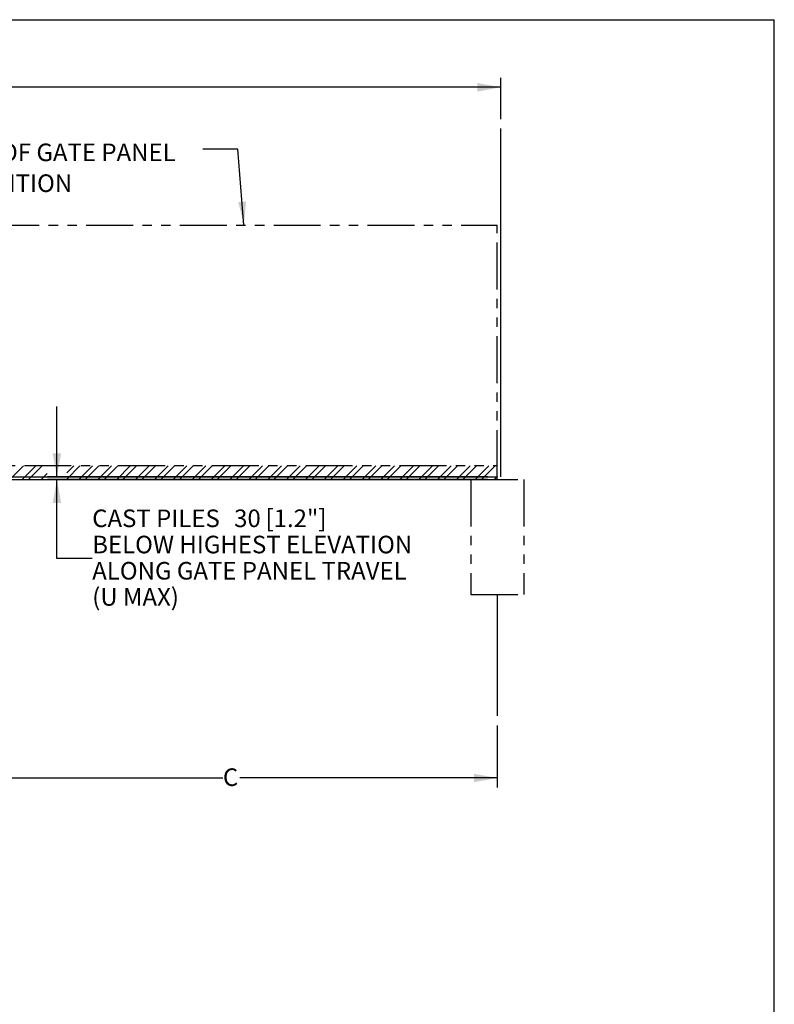
# Model space of a CAD drawing. Extents: x 6 to 425, y 6 to 273.
# Drawn here: x 323 to 425, y 140 to 273 of the extents above; entities that cross this region are included whole.
import ezdxf

# ---------------------------------------------------------------- set-up
doc = ezdxf.new("R2010")
doc.units = 0
doc.linetypes.add('SLD-PHANTOM', pattern=[12.7, 6.35, -1.27, 1.27, -1.27, 1.27, -1.27])
doc.linetypes.add('SLD-SOLID', pattern=[0])
doc.layers.get('0').update_dxf_attribs({"linetype": 'CONTINUOUS'})
doc.layers.add('APPROVAL_BLOCK', color=7, linetype='SLD-SOLID')
doc.layers.add('SHEET', color=144, linetype='SLD-SOLID')
doc.styles.add('SLDTEXTSTYLE0', font='ARIAL.TTF', dxfattribs={"width": 0.948})
doc.styles.add('SLDTEXTSTYLE1', font='ARIALBD.TTF', dxfattribs={"width": 0.948})
doc.styles.get("Standard").update_dxf_attribs({"font": 'ARIAL.TTF'})
doc.dimstyles.new('SLDDIMSTYLE0', dxfattribs={"dimtxt": 2.311487, "dimasz": 3.175, "dimexe": 0, "dimexo": 0.0625, "dimgap": 0.577872, "dimtad": 0, "dimtih": 1, "dimtoh": 1, "dimdec": 1, "dimlfac": 85, "dimrnd": 1e-09, "dimzin": 12, "dimtxsty": 'SLDTEXTSTYLE0', "dimsah": 1, "dimcen": 0.09, "dimazin": 3, "dimtfac": 1, "dimtdec": 3, "dimtmove": 0, "dimatfit": 3, "dimtolj": 1, "dimtzin": 12})
doc.dimstyles.new('SLDDIMSTYLE1', dxfattribs={"dimtxt": 2.311487, "dimasz": 3.175, "dimexe": 0, "dimexo": 0.0625, "dimgap": 0.577872, "dimtad": 0, "dimtih": 1, "dimtoh": 1, "dimdec": 1, "dimlfac": 85, "dimrnd": 1e-09, "dimzin": 12, "dimtxsty": 'SLDTEXTSTYLE1', "dimsah": 1, "dimcen": 0.09, "dimazin": 3, "dimtfac": 1, "dimtdec": 3, "dimtofl": 0, "dimtmove": 0, "dimatfit": 3, "dimtolj": 1, "dimtzin": 12})
doc.dimstyles.new('SLDDIMSTYLE2', dxfattribs={"dimtxt": 0.18, "dimasz": 3.175, "dimexe": 0, "dimexo": 0.0625, "dimgap": 0, "dimtad": 0, "dimtih": 1, "dimtoh": 1, "dimdec": 0, "dimrnd": 1e-09, "dimzin": 0, "dimtxsty": 'STANDARD', "dimsah": 1, "dimcen": 0.09, "dimazin": 3, "dimtfac": 3.175, "dimtdec": 0, "dimtofl": 0, "dimtmove": 0, "dimatfit": 3, "dimtolj": 1, "dimtzin": 0})

# ---------------------------------------------------------------- blocks, each defined once
blk = doc.blocks.new('SW_HATCH_0')
at = {"color": 0, "linetype": 'SLD-PHANTOM'}
for p, q in [((276.91, 0), (275.06, -1.85)), ((278.61, 0), (276.76, -1.85)), ((279.46, 0), (277.61, -1.85)), ((283.72, 0), (282.77, -0.95)), ((284.57, 0), (282.77, -1.8)), ((286.28, 0), (284.43, -1.85)), ((287.13, 0), (285.28, -1.85)), ((288.83, 0), (286.99, -1.85)), ((289.69, 0), (287.84, -1.85)), ((291.39, 0), (289.54, -1.85)), ((292.24, 0), (290.39, -1.85)), ((293.95, 0), (292.1, -1.85)), ((294.8, 0), (292.95, -1.85)), ((296.5, 0), (294.65, -1.85)), ((297.35, 0), (295.51, -1.85)), ((299.06, 0), (297.21, -1.85)), ((299.91, 0), (298.06, -1.85)), ((301.61, 0), (299.77, -1.85)), ((302.47, 0), (300.62, -1.85)), ((304.17, 0), (302.32, -1.85)), ((305.02, 0), (303.17, -1.85)), ((306.73, 0), (304.88, -1.85)), ((307.58, 0), (305.73, -1.85)), ((309.28, 0), (307.43, -1.85)), ((310.13, 0), (308.29, -1.85)), ((311.84, 0), (309.99, -1.85)), ((312.69, 0), (310.84, -1.85)), ((314.39, 0), (312.55, -1.85)), ((315.25, 0), (313.4, -1.85)), ((316.95, 0), (315.1, -1.85)), ((317.8, 0), (315.95, -1.85)), ((319.51, 0), (317.66, -1.85)), ((320.36, 0), (318.51, -1.85)), ((322.06, 0), (320.21, -1.85)), ((322.91, 0), (321.07, -1.85)), ((324.62, 0), (322.77, -1.85)), ((325.47, 0), (323.62, -1.85)), ((327.17, 0), (325.33, -1.85)), ((328.03, 0), (326.18, -1.85)), ((329.73, 0), (327.88, -1.85)), ((330.58, 0), (328.73, -1.85)), ((332.29, 0), (330.44, -1.85)), ((333.14, 0), (331.29, -1.85)), ((334.84, 0), (332.99, -1.85)), ((335.69, 0), (333.85, -1.85)), ((337.4, 0), (335.55, -1.85)), ((338.25, 0), (336.4, -1.85)), ((339.95, 0), (338.11, -1.85)), ((340.81, 0), (338.96, -1.85)), ((280.13, -1.04), (279.32, -1.85)), ((341.09, -1.42), (340.66, -1.85))]:
    blk.add_line(p, q, dxfattribs=at)
blk = doc.blocks.new('_D')
at = {"layer": 'APPROVAL_BLOCK', "color": 7}
for p, q in [((328.3, 211.13), (328.3, 220.65)), ((386.67, 211.13), (327.03, 211.13)), ((386.67, 210.77), (327.03, 210.77)), ((328.3, 200.09), (328.3, 210.77)), ((333.08, 200.09), (328.3, 200.09))]:
    blk.add_line(p, q, dxfattribs=at)
for points in [[(328.3, 211.13), (328.87, 214.3), (327.73, 214.3)], [(328.3, 210.77), (327.73, 207.6), (328.87, 207.6)]]:
    blk.add_solid(points, dxfattribs=at)
at = {"layer": 'APPROVAL_BLOCK', "color": 7, "attachment_point": 1, "style": 'SLDTEXTSTYLE0'}
for s, insert, char_height in [('CAST PILES ', (333.08, 206.71), 2.3813), ('30', (352.3, 206.71), 2.381), (' [1.2"]', (355.83, 206.71), 2.381), ('BELOW HIGHEST ELEVATION', (333.08, 203.16), 2.3813), ('ALONG GATE PANEL TRAVEL', (333.08, 199.61), 2.3813), ('(U MAX)', (333.08, 196.06), 2.381)]:
    blk.add_mtext(s, dxfattribs=dict(at, insert=insert, char_height=char_height))
blk = doc.blocks.new('_D_1')
at = {"layer": 'APPROVAL_BLOCK', "color": 7}
for p, q in [((44.01, 259.59), (44.01, 265.17)), ((388.42, 259.59), (388.42, 265.17)), ((44.01, 263.9), (210.97, 263.9)), ((388.42, 263.9), (221.2, 263.9))]:
    blk.add_line(p, q, dxfattribs=at)
for points in [[(44.01, 263.9), (47.19, 263.32), (47.19, 264.47)], [(388.42, 263.9), (385.25, 264.47), (385.25, 263.32)]]:
    blk.add_solid(points, dxfattribs=at)
at = {"layer": 'APPROVAL_BLOCK', "color": 7, "insert": (210.97, 265.19), "char_height": 2.381, "attachment_point": 1, "style": 'SLDTEXTSTYLE0'}
blk.add_mtext('U MAX', dxfattribs=at)
blk = doc.blocks.new('_D_2')
at = {"layer": 'APPROVAL_BLOCK', "color": 7}
for p, q in [((258.61, 212.65), (258.61, 222.18)), ((258.61, 191.62), (258.61, 211.13)), ((253.83, 191.62), (258.61, 191.62))]:
    blk.add_line(p, q, dxfattribs=at)
for points in [[(258.61, 212.65), (259.18, 215.83), (258.03, 215.83)], [(258.61, 211.13), (258.03, 207.95), (259.18, 207.95)]]:
    blk.add_solid(points, dxfattribs=at)
at = {"layer": 'APPROVAL_BLOCK', "color": 7, "attachment_point": 1, "style": 'SLDTEXTSTYLE0'}
for s, insert, char_height in [('130', (188.39, 203.57), 2.381), (' [5"] MEASURED FROM TOP OF PILE.', (193.68, 203.57), 2.3813), ('AREA LONG GATE PANEL TRAVEL MUST', (188.39, 200.02), 2.3813), ('BE CLEAR OF OBSTRUCTIONS TO ALLOW', (188.39, 196.47), 2.3813), ('PROPER OPERATION OF GATE.', (188.39, 192.92), 2.3813), ('GROUND COVER SHOULD BE RESILLIANT ', (188.39, 189.37), 2.3813), ('ENOUGH TO ALLOW CLEARING OF MUD,', (188.39, 185.82), 2.3813), ('ICE, SNOW OR DEBRIS BUILD UP.', (188.39, 182.27), 2.3813)]:
    blk.add_mtext(s, dxfattribs=dict(at, insert=insert, char_height=char_height))
blk = doc.blocks.new('_D_7')
at = {"layer": 'APPROVAL_BLOCK', "color": 7}
for p, q in [((315.91, 177.48), (315.91, 169.08)), ((387.94, 177.48), (387.94, 169.08)), ((315.91, 170.35), (350.78, 170.35)), ((387.94, 170.35), (353.07, 170.35))]:
    blk.add_line(p, q, dxfattribs=at)
for points in [[(315.91, 170.35), (319.09, 169.78), (319.09, 170.92)], [(387.94, 170.35), (384.76, 170.92), (384.76, 169.78)]]:
    blk.add_solid(points, dxfattribs=at)
at = {"layer": 'APPROVAL_BLOCK', "color": 7, "insert": (350.78, 171.65), "char_height": 2.38, "attachment_point": 1, "style": 'SLDTEXTSTYLE0'}
blk.add_mtext('C', dxfattribs=at)

msp = doc.modelspace()

# ---------------------------------------------------------------- linework, layer by layer
at = {"layer": 'APPROVAL_BLOCK', "color": 7, "linetype": 'SLD-SOLID'}
for p, q in [((388.425, 211.1255), (388.425, 258.3199)), ((44.4992, 211.1255), (387.9386, 211.1255)), ((44.4992, 210.7726), (387.9386, 210.7726)), ((387.9386, 210.7726), (387.9386, 211.1255))]:
    msp.add_line(p, q, dxfattribs=at)
at = {"layer": 'APPROVAL_BLOCK', "color": 7, "linetype": 'SLD-PHANTOM'}
for p, q in [((281.4599, 245.2291), (387.9386, 245.2291)), ((387.9386, 211.1255), (387.9386, 245.2291)), ((44.4992, 212.6549), (387.9386, 212.6549)), ((387.9386, 210.7726), (387.9386, 212.6549)), ((44.4992, 210.7726), (387.9386, 210.7726)), ((384.3504, 210.7726), (391.5269, 210.7726)), ((384.3504, 210.7726), (384.3504, 195.196)), ((391.5269, 210.7726), (391.5269, 195.196)), ((384.3504, 195.196), (391.5269, 195.196))]:
    msp.add_line(p, q, dxfattribs=at)
at = {"layer": 'APPROVAL_BLOCK', "color": 7}
msp.add_line((387.9386, 195.196), (387.9386, 178.7534), dxfattribs=at)
at = {"layer": 'SHEET', "color": 7}
for p in [(6.35, 273.05), (425.45, 6.35)]:
    msp.add_line(p, (425.45, 273.05), dxfattribs=at)

# ---------------------------------------------------------------- block references
at = {"color": 7, "linetype": 'SLD-PHANTOM'}
msp.add_blockref('SW_HATCH_0', (46.8522, 212.6207), dxfattribs=at)

# ---------------------------------------------------------------- texts
at = {"layer": 'APPROVAL_BLOCK', "color": 7, "char_height": 2.38125, "attachment_point": 1, "style": 'SLDTEXTSTYLE0'}
for s, insert in [('REFERENCE OF GATE PANEL', (301.8716, 256.2723)), ('IN OPEN POSITION', (301.8716, 252.0973))]:
    msp.add_mtext(s, dxfattribs=dict(at, insert=insert))

# ---------------------------------------------------------------- dimensions: what is measured, and where the dimension line sits
at = {"layer": 'APPROVAL_BLOCK', "color": 7}
for base, p1, p2, picture, middle in [((388.425, 263.8951), (44.0128, 258.3199), (388.425, 258.3199), '_D_1', (216.0894, 263.8951)), ((315.9109, 170.3525), (387.9386, 178.7534), (315.9109, 178.7534), '_D_7', (351.9252, 170.3525))]:
    dim = msp.add_linear_dim(base=base, p1=p1, p2=p2, dimstyle='SLDDIMSTYLE1', dxfattribs=at)
    dim.commit()
    dim.dimension.update_dxf_attribs({"geometry": picture, "text_midpoint": middle, "dimtype": 160})
for base, p1, text, picture, middle in [((258.6064, 211.1255), (387.9386, 212.6549), '<> [5"] MEASURED FROM TOP OF PILE.\\PAREA LONG GATE PANEL TRAVEL MUST\\PBE CLEAR OF OBSTRUCTIONS TO ALLOW\\PPROPER OPERATION OF GATE.\\PGROUND COVER SHOULD BE RESILLIANT \\PENOUGH TO ALLOW CLEARING OF MUD,\\PICE, SNOW OR DEBRIS BUILD UP.', '_D_2', (258.6064, 191.6223)), ((328.3007, 211.1255), (387.9386, 210.7726), 'CAST PILES <> [1.2"]\\PBELOW HIGHEST ELEVATION\\PALONG GATE PANEL TRAVEL\\P(U MAX)', '_D', (328.3007, 200.0943))]:
    dim = msp.add_linear_dim(base=base, p1=p1, p2=(387.9386, 211.1255), angle=90, text=text, dimstyle='SLDDIMSTYLE0', dxfattribs=at)
    dim.commit()
    dim.dimension.update_dxf_attribs({"geometry": picture, "text_midpoint": middle, "dimtype": 160})

# ---------------------------------------------------------------- leaders
msp.add_leader([(353.6346, 245.2291), (352.8201, 255.5215), (348.0449, 255.5215)], dimstyle='SLDDIMSTYLE2', dxfattribs=at)

doc.saveas('drawing.dxf')
